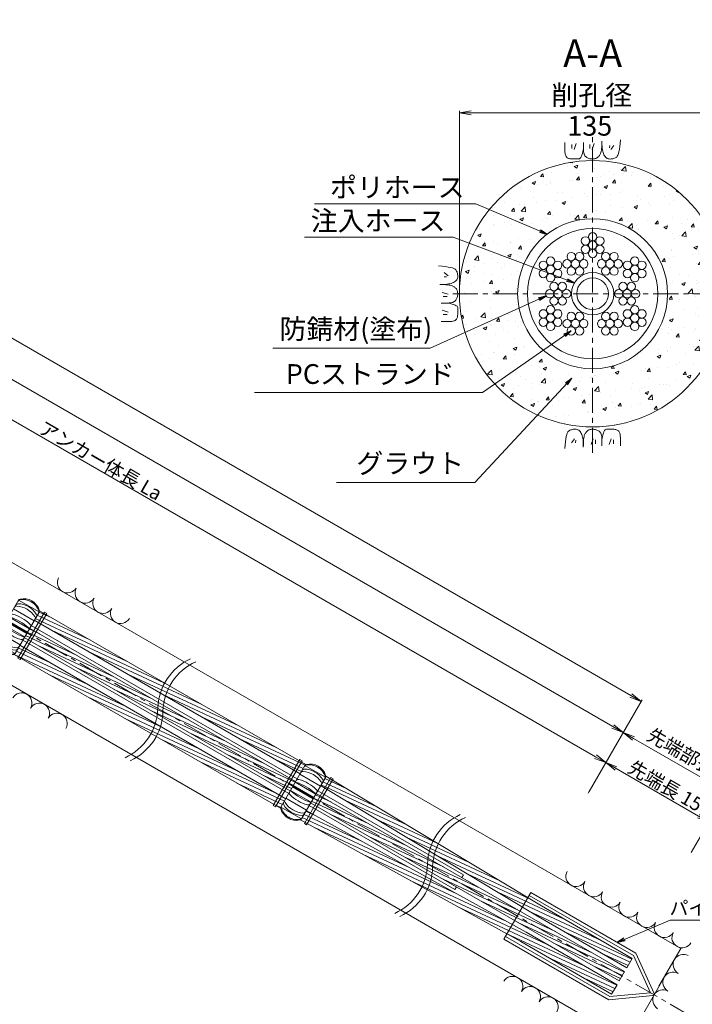
# Model space of a CAD drawing. Units: millimetres. Extents: x 0 to 865, y 0 to 594.
# Drawn here: x 514 to 684, y 129 to 378 of the extents above; entities that cross this region are included whole.
import ezdxf
from ezdxf.enums import TextEntityAlignment as Align

# ---------------------------------------------------------------- set-up
doc = ezdxf.new("R2010")
doc.units = ezdxf.units.MM
doc.linetypes.add('CENTER', pattern=[101.6, 63.5, -12.7, 12.7, -12.7])
doc.layers.get('Defpoints').update_dxf_attribs({"lineweight": 13})
for name, color, linetype, lineweight in [('D-BMK', 2, 'CENTER', 13), ('D-BYP', 5, 'Continuous', 13), ('D-STR', 1, 'Continuous', 18), ('D-STR-DIM', 7, 'Continuous', 13), ('D-STR-HTXT', 7, 'Continuous', 13), ('D-STR-MTXT', 7, 'Continuous', 13), ('D-STR-STR1', 1, 'Continuous', 18), ('D-STR-STR5', 6, 'Continuous', 13), ('D-STR-STR6', 4, 'Continuous', 18)]:
    doc.layers.add(name, color=color, linetype=linetype, lineweight=lineweight)
doc.styles.add('MSG', font='txt')
doc.styles.add('YOKO_GOTHIC', font='txt')
doc.dimstyles.new('DIM5', dxfattribs={"dimscale": 0, "dimtxt": 3.5, "dimasz": 1, "dimexe": 0.5, "dimexo": 0.5, "dimgap": 0.5, "dimtad": 1, "dimdec": 0, "dimlfac": 5, "dimzin": 0, "dimdsep": 46, "dimtxsty": 'MSG', "dimblk": 'z5-11+h1-2 _OPEN', "dimcen": 0.09, "dimclrd": 256, "dimclre": 256, "dimadec": 0, "dimazin": 0, "dimtfac": 1, "dimtdec": 0, "dimtmove": 2, "dimatfit": 3, "dimldrblk": 'z5-11+h1-2 _OPEN', "dimfxl": 1, "dimtolj": 1, "dimtzin": 0, "dimlwd": -1, "dimlwe": -1, "dimarcsym": 0})

# ---------------------------------------------------------------- blocks, each defined once
blk = doc.blocks.new('z5-11+h1-2 _OPEN')
at = {"color": 0, "linetype": 'ByBlock', "lineweight": -2}
for p, q in [((-1, 0.166667), (0, 0)), ((-1, -0.166667), (0, 0)), ((0, 0), (-1, 0))]:
    blk.add_line(p, q, dxfattribs=at)
blk = doc.blocks.new('*D30')
at = {"layer": 'D-STR-DIM', "transparency": 16777216}
for p, q in [((399.67, 331.59), (404.15, 339.34)), ((406.5, 337.41), (659.58, 191.3)), ((657.95, 182.48), (662.42, 190.23))]:
    blk.add_line(p, q, dxfattribs=at)
at = {"layer": 'Defpoints', "color": 0, "transparency": 16777216}
for p in [(399.42, 331.16), (662.17, 189.8), (657.7, 182.04)]:
    blk.add_point(p, dxfattribs=at)
at = {"layer": 'D-STR-DIM', "transparency": 16777216, "xscale": 3, "yscale": 3, "zscale": 3}
for p, rotation in [((403.9, 338.91), 149.9999999999999), ((662.17, 189.8), 329.9999999999999)]:
    blk.add_blockref('z5-11+h1-2 _OPEN', p, dxfattribs=dict(at, rotation=rotation))
at = {"layer": 'D-STR-DIM', "color": 0, "transparency": 16777216, "insert": (534.17, 266.31), "char_height": 3.5, "attachment_point": 5, "rotation": 330, "style": 'MSG'}
blk.add_mtext('\\A1;\u3000', dxfattribs=at)
blk = doc.blocks.new('*D25')
at = {"layer": 'D-STR-DIM', "transparency": 16777216}
for p, q in [((131.33, 486.52), (140.22, 501.92)), ((142.57, 499.99), (663.99, 198.94)), ((657.95, 182.48), (666.84, 197.88))]:
    blk.add_line(p, q, dxfattribs=at)
at = {"layer": 'Defpoints', "color": 0, "transparency": 16777216}
for p in [(131.08, 486.09), (666.59, 197.44), (657.7, 182.04)]:
    blk.add_point(p, dxfattribs=at)
at = {"layer": 'D-STR-DIM', "transparency": 16777216, "xscale": 3, "yscale": 3, "zscale": 3}
for p, rotation in [((139.97, 501.49), 149.9999296681117), ((666.59, 197.44), 329.9999296681117)]:
    blk.add_blockref('z5-11+h1-2 _OPEN', p, dxfattribs=dict(at, rotation=rotation))
at = {"layer": 'D-STR-DIM', "color": 0, "transparency": 16777216, "insert": (404.41, 351.42), "char_height": 3.5, "attachment_point": 5, "rotation": 329.9999, "style": 'MSG'}
blk.add_mtext('\\A1;\u3000', dxfattribs=at)
blk = doc.blocks.new('*D21')
at = {"layer": 'D-STR-DIM', "transparency": 16777216}
for p, q in [((102.63, 503.09), (116.06, 526.36)), ((118.41, 524.42), (668.53, 206.81)), ((657.95, 182.48), (671.38, 205.74))]:
    blk.add_line(p, q, dxfattribs=at)
at = {"layer": 'Defpoints', "color": 0, "transparency": 16777216}
for p in [(102.38, 502.66), (671.13, 205.31), (657.7, 182.04)]:
    blk.add_point(p, dxfattribs=at)
at = {"layer": 'D-STR-DIM', "transparency": 16777216, "xscale": 3, "yscale": 3, "zscale": 3}
for p, rotation in [((115.81, 525.92), 149.9999999999999), ((671.13, 205.31), 329.9999999999999)]:
    blk.add_blockref('z5-11+h1-2 _OPEN', p, dxfattribs=dict(at, rotation=rotation))
at = {"layer": 'D-STR-DIM', "color": 0, "transparency": 16777216, "insert": (394.6, 367.57), "char_height": 3.5, "attachment_point": 5, "rotation": 330, "style": 'MSG'}
blk.add_mtext('\\A1;\u3000', dxfattribs=at)
blk = doc.blocks.new('z5-11+h1-2 ih12')
at = {"layer": 'D-STR-STR1'}
for radius in [5.38, 4.03]:
    blk.add_circle((795.33, 237.85), radius, dxfattribs=at)
blk = doc.blocks.new('*D36')
at = {"layer": 'D-STR-DIM', "transparency": 16777216}
for p, q in [((625.1, 309.09), (625.1, 354.92)), ((628.1, 354.42), (689.6, 354.42)), ((692.6, 309.09), (692.6, 354.92))]:
    blk.add_line(p, q, dxfattribs=at)
at = {"layer": 'Defpoints', "color": 0, "transparency": 16777216}
for p in [(692.6, 354.42), (625.1, 308.59), (692.6, 308.59)]:
    blk.add_point(p, dxfattribs=at)
at = {"layer": 'D-STR-DIM', "transparency": 16777216, "xscale": 3, "yscale": 3, "zscale": 3, "rotation": 180}
blk.add_blockref('z5-11+h1-2 _OPEN', (625.1, 354.42), dxfattribs=at)
at = {"layer": 'D-STR-DIM', "transparency": 16777216, "xscale": 3, "yscale": 3, "zscale": 3}
blk.add_blockref('z5-11+h1-2 _OPEN', (692.6, 354.42), dxfattribs=at)
blk = doc.blocks.new('z5-11+h1-2 ph')
at = {"layer": 'D-STR-STR6'}
for radius in [19, 16.5]:
    blk.add_circle((917.19, 306.6), radius, dxfattribs=at)
blk = doc.blocks.new('z5-11+h1-2 wire')
at = {"layer": 'D-STR-STR1'}
for centre in [(766.51, 321.27), (768.34, 322.33), (770.17, 321.27), (766.51, 319.15), (768.34, 320.21), (770.17, 319.15), (768.34, 318.09)]:
    blk.add_circle(centre, 1.06, dxfattribs=at)
blk = doc.blocks.new('z5-11+h1-2 sec0-ih')
at = {"layer": 'D-STR-STR1'}
for p, q in [((516.63, 224.56), (583.98, 185.67)), ((514.48, 220.83), (581.83, 181.94)), ((589.18, 182.67), (626.11, 161.35)), ((587.03, 178.94), (623.96, 157.62)), ((626.11, 161.35), (625.72, 160.67)), ((624.35, 158.3), (623.96, 157.62))]:
    blk.add_line(p, q, dxfattribs=at)
blk = doc.blocks.new('z5-11+h1-2 plc')
at = {"layer": 'D-STR'}
for p, q in [((643.17, 156.87), (636.37, 145.09)), ((642.77, 156.17), (669.17, 140.93)), ((643.17, 156.87), (669.77, 141.51)), ((636.37, 145.09), (662.97, 129.73)), ((636.77, 145.78), (663.17, 130.54)), ((673.48, 131.51), (669.17, 140.93)), ((674.42, 131.35), (669.77, 141.51)), ((674.1, 130.78), (662.97, 129.73)), ((673.48, 131.51), (663.17, 130.54))]:
    blk.add_line(p, q, dxfattribs=at)
blk.add_arc((674.06, 131.18), 0.4, 275.242, 24.758, dxfattribs=at)
blk = doc.blocks.new('z5-11+h1-2 sp')
at = {"layer": 'D-BMK', "linetype": 'CENTER'}
blk.add_line((429.32, 272.48), (435.55, 268.88), dxfattribs=at)
at = {"layer": 'D-STR'}
for p, q in [((426.8, 266.92), (432.87, 277.44)), ((432.89, 277.46), (438.08, 274.46)), ((431.59, 275.22), (436.79, 272.22)), ((432, 263.92), (438.07, 274.44)), ((434.93, 269.01), (429.74, 272.01)), ((435.13, 269.35), (429.94, 272.35)), ((430.44, 273.22), (435.63, 270.22)), ((429.24, 271.14), (434.43, 268.14)), ((428.08, 269.14), (433.28, 266.14)), ((426.79, 266.9), (431.98, 263.9))]:
    blk.add_line(p, q, dxfattribs=at)
for centre, radius, start, end in [((433.27, 276.92), 0.6, 101.4864, 150), ((433.39, 277.14), 0.6, 102.3194, 150), ((433.99, 273.37), 4.22, 18.5136, 101.4864), ((434.15, 273.66), 4.16, 17.6806, 102.3194), ((432.37, 275.37), 0.6, 85.5783, 150), ((432.71, 275.95), 0.6, 88.679, 150), ((431.94, 269.82), 6.16, 34.4217, 85.5783), ((432.59, 270.95), 5.6, 31.321, 88.679), ((437.42, 274.52), 0.6, 330, 18.5136), ((437.55, 274.74), 0.6, 330, 17.6806), ((430.56, 272.74), 0.465, 68.1537, 107.7398), ((431.19, 273.33), 0.6, 73.998, 150), ((426.32, 260.08), 13.81, 48.6349, 71.3651), ((428.46, 263.79), 10.52, 46.002, 73.998), ((436.53, 272.97), 0.6, 330, 34.4217), ((436.87, 273.55), 0.6, 330, 31.321), ((429.52, 270.44), 0.6, 150, 226.002), ((436.41, 277.57), 10.52, 226.002, 253.998), ((429.71, 271.28), 0.465, 192.2602, 231.8463), ((438.56, 281.28), 13.81, 228.6349, 251.3651), ((435.16, 270.08), 0.465, 12.2602, 51.8463), ((435.35, 270.93), 0.6, 330, 46.002), ((427.32, 266.62), 0.6, 150, 197.6806), ((430.88, 267.99), 4.22, 194.7323, 285.2677), ((428.01, 267.81), 0.6, 150, 211.321), ((432.28, 270.41), 5.6, 211.321, 268.679), ((428.34, 268.4), 0.6, 150, 214.4217), ((432.93, 271.54), 6.16, 214.4217, 265.5783), ((433.68, 268.04), 0.6, 253.998, 330), ((434.31, 268.62), 0.465, 248.1537, 287.7398), ((430.72, 267.71), 4.16, 197.6806, 282.3194), ((432.16, 265.41), 0.6, 268.679, 330), ((432.5, 266), 0.6, 265.5783, 330), ((431.48, 264.22), 0.6, 282.3194, 330)]:
    blk.add_arc(centre, radius, start, end, dxfattribs=at)
blk = doc.blocks.new('*D47')
at = {"layer": 'D-STR-DIM', "transparency": 16777216}
for p, q in [((657.95, 182.48), (666.84, 197.88)), ((669.19, 195.94), (698.63, 178.94)), ((692.59, 162.48), (701.48, 177.88))]:
    blk.add_line(p, q, dxfattribs=at)
at = {"layer": 'Defpoints', "color": 0, "transparency": 16777216}
for p in [(657.7, 182.04), (701.23, 177.44), (692.34, 162.04)]:
    blk.add_point(p, dxfattribs=at)
at = {"layer": 'D-STR-DIM', "transparency": 16777216, "xscale": 3, "yscale": 3, "zscale": 3}
for p, rotation in [((666.59, 197.44), 149.9999999999999), ((701.23, 177.44), 329.9999999999999)]:
    blk.add_blockref('z5-11+h1-2 _OPEN', p, dxfattribs=dict(at, rotation=rotation))
at = {"layer": 'D-STR-DIM', "color": 0, "transparency": 16777216, "insert": (685.04, 189.4), "char_height": 3.5, "attachment_point": 5, "rotation": 330, "style": 'MSG'}
blk.add_mtext('\\A1;\u3000', dxfattribs=at)
blk = doc.blocks.new('*D48')
at = {"layer": 'D-STR-DIM', "transparency": 16777216}
for p, q in [((657.73, 182.1), (662.42, 190.23)), ((664.77, 188.3), (685.68, 176.22)), ((683.84, 167.02), (688.53, 175.16))]:
    blk.add_line(p, q, dxfattribs=at)
at = {"layer": 'Defpoints', "color": 0, "transparency": 16777216}
for p in [(657.48, 181.66), (688.28, 174.72), (683.59, 166.59)]:
    blk.add_point(p, dxfattribs=at)
at = {"layer": 'D-STR-DIM', "transparency": 16777216, "xscale": 3, "yscale": 3, "zscale": 3}
for p, rotation in [((662.17, 189.8), 150.0000000000037), ((688.28, 174.72), 330.0000000000038)]:
    blk.add_blockref('z5-11+h1-2 _OPEN', p, dxfattribs=dict(at, rotation=rotation))
at = {"layer": 'D-STR-DIM', "color": 0, "transparency": 16777216, "insert": (676.36, 184.22), "char_height": 3.5, "attachment_point": 5, "rotation": 330, "style": 'MSG'}
blk.add_mtext('\\A1;\u3000', dxfattribs=at)

msp = doc.modelspace()

# ---------------------------------------------------------------- hatches: boundary and pattern name
at = {"layer": 'D-BYP'}
h = msp.add_hatch(dxfattribs=at)
h.set_pattern_fill('AR-CONC', color=256, scale=0.05)
h.paths.add_polyline_path([(692.597, 308.588, 1), (625.097, 308.588, 1)])
h.paths.add_polyline_path([(639.847, 308.588, -1), (677.847, 308.588, -1)], flags=16)
h.paths.add_polyline_path([(642.347, 308.588, -1), (675.347, 308.588, -1)], flags=0)
h.paths.add_polyline_path([(670.417, 309.696, -0.3152988), (671.113, 308.702, -0.9301491), (669.012, 308.518, -0.0436609), (669.028, 308.334, -1), (666.913, 308.334, -0.2219876), (667.289, 309.146, -0.6370703), (665.552, 309.957, -0.5216528), (666.972, 310.953, -0.3152988), (666.276, 311.946, -0.9301491), (668.377, 312.13, -0.0436609), (668.361, 312.314, -1), (670.476, 312.314, -0.2219876), (670.1, 311.502, -0.6370703), (671.837, 310.692, -0.5216528)], flags=0)
h.paths.add_polyline_path([(670.398, 304.647, -0.414914), (669.341, 303.586, -0.4142136), (670.398, 302.529, -0.7709029), (668.423, 301.999, -0.1316525), (668.564, 301.47, -1), (666.449, 301.47, -0.1318166), (666.589, 302, -0.767327), (664.615, 302.529, -0.414914), (665.673, 303.589, -0.4142136), (664.615, 304.647, -0.7709029), (666.591, 305.177, -0.1316525), (666.449, 305.705, -1), (668.564, 305.705, -0.1318166), (668.425, 305.175, -0.767327)], flags=0)
h.paths.add_polyline_path([(667.637, 310.324, -1), (669.752, 310.324, -1)], flags=0)
h.paths.add_polyline_path([(668.564, 303.588, -1), (666.449, 303.588, -1)], flags=0)
h.paths.add_polyline_path([(666.678, 315.068, -0.2216947), (667.056, 314.258, -1), (664.941, 314.258, -0.0437173), (664.955, 314.442, -0.9163312), (662.856, 314.626, -0.3157591), (663.551, 315.622, -0.5205671), (662.132, 316.616, -0.6388767), (663.87, 317.428, -0.2216947), (663.493, 318.238, -1), (665.608, 318.238, -0.0437173), (665.594, 318.054, -0.9163312), (667.693, 317.87, -0.3157591), (666.998, 316.874, -0.5205671), (668.417, 315.88, -0.6388767)], flags=0)
h.paths.add_polyline_path([(665.41, 298.823, -0.6388767), (663.671, 298.011, -0.2216947), (664.048, 297.201, -1), (661.933, 297.201, -0.0437173), (661.947, 297.385, -0.9163312), (659.848, 297.569, -0.3157591), (660.543, 298.565, -0.5205671), (659.124, 299.559, -0.6388767), (660.863, 300.371, -0.2216947), (660.485, 301.181, -1), (662.6, 301.181, -0.0437173), (662.586, 300.997, -0.9163312), (664.685, 300.813, -0.3157591), (663.99, 299.817, -0.5205671)], flags=0)
h.paths.add_polyline_path([(653.472, 308.588, -1), (664.222, 308.588, -1)], flags=0)
h.paths.add_polyline_path([(664.217, 316.248, -1), (666.332, 316.248, -1)], flags=0)
h.paths.add_polyline_path([(654.822, 308.588, -1), (662.872, 308.588, -1)], flags=0)
h.paths.add_polyline_path([(663.324, 299.191, -1), (661.209, 299.191, -1)], flags=0)
h.paths.add_polyline_path([(659.762, 316.999, -0.1316525), (659.904, 316.47, -1), (657.789, 316.47, -0.1318166), (657.929, 317, -0.767327), (655.955, 317.529, -0.414914), (657.013, 318.589, -0.4142136), (655.955, 319.647, -0.7709029), (657.931, 320.177, -0.1316525), (657.789, 320.705, -1), (659.904, 320.705, -0.1318166), (659.765, 320.175, -0.767327), (661.738, 319.647, -0.414914), (660.68, 318.586, -0.4142136), (661.738, 317.529, -0.7709029)], flags=0)
h.paths.add_polyline_path([(658.569, 299.559, -0.5216528), (657.149, 298.562, -0.3152988), (657.845, 297.569, -0.9301491), (655.744, 297.385, -0.0436609), (655.76, 297.201, -1), (653.645, 297.201, -0.2219876), (654.021, 298.013, -0.6370703), (652.284, 298.823, -0.5216528), (653.704, 299.819, -0.3152988), (653.008, 300.813, -0.9301491), (655.109, 300.997, -0.0436609), (655.093, 301.181, -1), (657.208, 301.181, -0.2219876), (656.832, 300.369, -0.6370703)], flags=0)
h.paths.add_polyline_path([(657.789, 318.588, -1), (659.904, 318.588, -1)], flags=0)
h.paths.add_polyline_path([(656.484, 299.191, -1), (654.369, 299.191, -1)], flags=0)
h.paths.add_polyline_path([(654.141, 315.62, -0.3152988), (654.837, 314.626, -0.9301491), (652.736, 314.442, -0.0436609), (652.752, 314.258, -1), (650.637, 314.258, -0.2219876), (651.013, 315.07, -0.6370703), (649.276, 315.88, -0.5216528), (650.696, 316.877, -0.3152988), (650, 317.87, -0.9301491), (652.101, 318.054, -0.0436609), (652.085, 318.238, -1), (654.2, 318.238, -0.2219876), (653.824, 317.426, -0.6370703), (655.562, 316.616, -0.5216528)], flags=0)
h.paths.add_polyline_path([(653.078, 304.647, -0.414914), (652.02, 303.586, -0.4142136), (653.078, 302.529, -0.7709029), (651.102, 301.999, -0.1316525), (651.244, 301.47, -1), (649.129, 301.47, -0.1318166), (649.268, 302, -0.767327), (647.295, 302.529, -0.414914), (648.352, 303.589, -0.4142136), (647.295, 304.647, -0.7709029), (649.27, 305.177, -0.1316525), (649.129, 305.705, -1), (651.244, 305.705, -0.1318166), (651.104, 305.175, -0.767327)], flags=0)
h.paths.add_polyline_path([(650.402, 309.145, -0.2216947), (650.78, 308.334, -1), (648.665, 308.334, -0.0437173), (648.679, 308.518, -0.9163312), (646.58, 308.702, -0.3157591), (647.275, 309.698, -0.5205671), (645.856, 310.692, -0.6388767), (647.595, 311.504, -0.2216947), (647.217, 312.314, -1), (649.332, 312.314, -0.0437173), (649.318, 312.13, -0.9163312), (651.417, 311.946, -0.3157591), (650.722, 310.95, -0.5205671), (652.141, 309.957, -0.6388767)], flags=0)
h.paths.add_polyline_path([(651.361, 316.248, -1), (653.476, 316.248, -1)], flags=0)
h.paths.add_polyline_path([(651.244, 303.588, -1), (649.129, 303.588, -1)], flags=0)
h.paths.add_polyline_path([(647.941, 310.324, -1), (650.056, 310.324, -1)], flags=0)
at = {"layer": 'D-STR-STR5'}
h = msp.add_hatch(dxfattribs=at)
h.set_pattern_fill('ANSI31', color=256, scale=0.3, angle=110)
h.paths.add_polyline_path([(518.668, 228.277, -0.1305452), (518.602, 227.976), (518.603, 227.975), (517.379, 225.857), (531.238, 217.855), (532.608, 220.228)])
h.paths.add_polyline_path([(533.162, 219.908), (532.608, 220.228), (531.238, 217.855), (531.792, 217.535)])
h.paths.add_polyline_path([(533.162, 219.908), (531.792, 217.535), (569.517, 195.755), (570.887, 198.128)])
h.paths.add_polyline_path([(571.441, 197.808), (570.887, 198.128), (569.517, 195.755), (570.071, 195.435)])
h.paths.add_polyline_path([(571.441, 197.808), (570.071, 195.435), (584.735, 186.969), (585.958, 189.088), (585.958, 189.088, -0.1305452), (586.186, 189.295)])
h = msp.add_hatch(dxfattribs=at)
h.set_pattern_fill('ANSI31', color=256, scale=0.3, angle=110)
h.set_pattern_definition([(155, (134.388, -77.5889), (-0.4025439, -0.8632582), [])])
h.paths.add_polyline_path([(516.206, 223.898), (514.836, 221.525), (548.573, 202.047), (549.943, 204.42)])
h.paths.add_polyline_path([(550.497, 204.1), (549.943, 204.42), (548.573, 202.047), (549.127, 201.727)])
h.paths.add_polyline_path([(550.497, 204.1), (549.127, 201.727), (582.191, 182.638), (583.561, 185.011)])
h = msp.add_hatch(dxfattribs=at)
h.set_pattern_fill('ANSI31', color=256, scale=0.3, angle=110)
h.paths.add_polyline_path([(566.418, 189.108), (565.048, 186.735), (579.793, 178.223, -0.1305452), (579.859, 178.523), (579.858, 178.524), (581.082, 180.642)])
h.paths.add_polyline_path([(566.418, 189.108), (565.864, 189.428), (564.494, 187.055), (565.048, 186.735)])
h.paths.add_polyline_path([(528.139, 211.208), (526.769, 208.835), (564.494, 187.055), (565.864, 189.428)])
h.paths.add_polyline_path([(513.727, 219.53), (512.503, 217.411), (512.503, 217.411, -0.1305452), (512.275, 217.204), (526.215, 209.155), (527.585, 211.528)])
h.paths.add_polyline_path([(528.139, 211.208), (527.585, 211.528), (526.215, 209.155), (526.769, 208.835)])
h = msp.add_hatch(dxfattribs=at)
h.set_pattern_fill('ANSI31', color=256, scale=0.3, angle=110)
h.paths.add_polyline_path([(592.363, 185.703), (591.219, 186.392, -0.1436718), (591.14, 186.063), (589.93, 183.969), (590.993, 183.329)])
h.paths.add_polyline_path([(592.912, 185.373), (592.363, 185.703), (590.993, 183.329), (591.541, 182.999)])
h.paths.add_polyline_path([(592.912, 185.373), (591.541, 182.999), (641.047, 153.195), (642.417, 155.568)])
h.paths.add_polyline_path([(645.854, 153.498), (642.417, 155.568), (641.047, 153.195), (644.483, 151.126), (667.515, 137.828), (668.885, 140.201)])
h = msp.add_hatch(dxfattribs=at)
h.set_pattern_fill('ANSI31', color=256, scale=0.3, angle=110)
h.paths.add_polyline_path([(643.925, 150.16), (640.452, 152.165), (639.082, 149.792), (642.554, 147.787), (665.587, 134.489), (666.957, 136.862)])
h.paths.add_polyline_path([(590.417, 181.052), (589.047, 178.679), (639.082, 149.792), (640.452, 152.165)])
h.paths.add_polyline_path([(589.863, 181.372), (588.789, 181.992), (587.419, 179.619), (588.493, 178.999)])
h.paths.add_polyline_path([(590.417, 181.052), (589.863, 181.372), (588.493, 178.999), (589.047, 178.679)])
h = msp.add_hatch(dxfattribs=at)
h.set_pattern_fill('ANSI31', color=256, scale=0.3, angle=110)
h.paths.add_polyline_path([(587.363, 177.043), (586.278, 177.643), (585.055, 175.524), (585.054, 175.524, -0.1316869), (584.824, 175.315), (585.993, 174.669)])
h.paths.add_polyline_path([(587.924, 176.733), (587.363, 177.043), (585.993, 174.669), (586.553, 174.359)])
h.paths.add_polyline_path([(587.924, 176.733), (586.553, 174.359), (637.117, 146.389), (638.487, 148.762)])
h.paths.add_polyline_path([(641.996, 146.821), (638.487, 148.762), (637.117, 146.389), (640.625, 144.449), (663.659, 131.15), (665.029, 133.523)])

# ---------------------------------------------------------------- linework, layer by layer
at = {"layer": 'D-BMK', "ltscale": 0.1}
for p, q in [((692.799, 120.36), (75.333, 476.855)), ((623.413, 308.588), (694.28, 308.588))]:
    msp.add_line(p, q, dxfattribs=at)
at = {"layer": 'D-BMK', "linetype": 'CENTER', "ltscale": 0.1}
msp.add_line((658.847, 268.248), (658.847, 348.928), dxfattribs=at)
at = {"layer": 'D-BMK'}
for centre, start, end in [((562.784, 203.226), 114.22887, 178.61101), ((564.083, 202.476), 114.22887, 178.61101), ((534.58, 203.91), 294.22887, 358.61101), ((535.88, 203.16), 294.22887, 358.61101), ((631.11, 163.776), 114.22887, 178.61101), ((632.409, 163.026), 114.22887, 178.61101), ((602.906, 164.46), 294.22887, 358.61101), ((604.205, 163.71), 294.22887, 358.61101)]:
    msp.add_arc(centre, 14.106, start, end, dxfattribs=at)
at = {"layer": 'D-BYP'}
for p, q in [((681.158, 142.67), (221.455, 408.079)), ((667.658, 119.287), (221.455, 376.902)), ((651.797, 346.914), (651.797, 345.979)), ((656.493, 346.914), (656.492, 345.247)), ((661.184, 346.691), (661.189, 347.263)), ((661.189, 347.263), (661.189, 347.263)), ((661.189, 346.915), (661.189, 346.896)), ((661.189, 346.896), (661.189, 346.876)), ((661.189, 346.876), (661.189, 346.778)), ((661.189, 346.778), (661.189, 346.733)), ((661.189, 346.733), (661.196, 346.28)), ((661.189, 346.733), (661.189, 346.733)), ((665.807, 346.689), (665.885, 347.605)), ((665.885, 347.605), (665.885, 347.605)), ((651.797, 345.979), (651.796, 345.245)), ((651.796, 345.245), (651.802, 344.772)), ((651.796, 345.092), (651.796, 345.092)), ((651.802, 344.772), (651.821, 344.478)), ((651.821, 344.478), (651.852, 344.21)), ((653.578, 346.414), (653.578, 345.412)), ((654.642, 346.633), (654.142, 345.162)), ((656.243, 344.148), (656.371, 344.658)), ((656.371, 344.658), (656.492, 345.247)), ((656.492, 345.247), (656.492, 345.247)), ((656.492, 345.247), (656.503, 344.889)), ((656.492, 345.247), (656.492, 345.247)), ((656.503, 344.889), (656.535, 344.561)), ((656.535, 344.561), (656.59, 344.264)), ((656.59, 344.264), (656.667, 343.998)), ((658.133, 346.414), (658.133, 345.412)), ((659.197, 346.633), (658.696, 345.162)), ((660.858, 344.143), (660.935, 344.351)), ((660.935, 344.351), (661.002, 344.612)), ((661.002, 344.612), (661.059, 344.924)), ((661.059, 344.924), (661.105, 345.288)), ((661.105, 345.288), (661.142, 345.704)), ((661.142, 345.704), (661.168, 346.171)), ((661.168, 346.171), (661.184, 346.691)), ((661.196, 346.28), (661.22, 345.852)), ((661.22, 345.852), (661.26, 345.448)), ((661.26, 345.448), (661.317, 345.069)), ((661.317, 345.069), (661.389, 344.714)), ((661.389, 344.714), (661.477, 344.384)), ((661.477, 344.384), (661.582, 344.078)), ((663.164, 346.163), (663.101, 345.537)), ((664.197, 346.163), (663.414, 345.13)), ((665.381, 344.078), (665.505, 344.573)), ((665.505, 344.573), (665.617, 345.173)), ((665.617, 345.173), (665.718, 345.878)), ((665.718, 345.878), (665.807, 346.689)), ((651.852, 344.21), (651.895, 343.967)), ((651.895, 343.967), (651.951, 343.75)), ((651.951, 343.75), (652.019, 343.558)), ((652.019, 343.558), (652.1, 343.392)), ((652.1, 343.392), (652.194, 343.252)), ((652.194, 343.252), (652.194, 343.252)), ((652.194, 343.252), (652.303, 343.133)), ((652.303, 343.133), (652.433, 343.029)), ((652.433, 343.029), (652.582, 342.941)), ((652.582, 342.941), (652.751, 342.869)), ((652.751, 342.869), (652.94, 342.813)), ((652.94, 342.813), (653.149, 342.773)), ((653.149, 342.773), (653.377, 342.749)), ((653.377, 342.749), (653.626, 342.74)), ((653.626, 342.74), (653.878, 342.74)), ((653.626, 342.74), (653.626, 342.74)), ((653.878, 342.74), (654.12, 342.739)), ((654.12, 342.739), (654.351, 342.739)), ((654.351, 342.739), (654.571, 342.738)), ((654.571, 342.738), (654.779, 342.738)), ((654.779, 342.738), (654.977, 342.737)), ((654.977, 342.737), (655.164, 342.737)), ((655.164, 342.737), (655.339, 342.736)), ((655.339, 342.736), (655.506, 342.775)), ((655.339, 342.736), (655.339, 342.736)), ((655.506, 342.775), (655.667, 342.893)), ((655.667, 342.893), (655.821, 343.089)), ((655.821, 343.089), (655.968, 343.363)), ((655.968, 343.363), (656.109, 343.716)), ((656.109, 343.716), (656.243, 344.148)), ((656.667, 343.998), (656.766, 343.762)), ((656.766, 343.762), (656.887, 343.558)), ((656.887, 343.558), (657.03, 343.384)), ((657.03, 343.384), (657.195, 343.241)), ((657.195, 343.241), (657.195, 343.241)), ((657.195, 343.241), (657.373, 343.122)), ((657.373, 343.122), (657.555, 343.018)), ((657.555, 343.018), (657.742, 342.93)), ((657.742, 342.93), (657.934, 342.858)), ((657.934, 342.858), (658.13, 342.802)), ((658.13, 342.802), (658.33, 342.762)), ((658.33, 342.762), (658.535, 342.737)), ((658.535, 342.737), (658.744, 342.729)), ((658.744, 342.729), (658.949, 342.734)), ((658.744, 342.729), (658.744, 342.729)), ((658.949, 342.734), (659.143, 342.75)), ((659.143, 342.75), (659.325, 342.776)), ((659.325, 342.776), (659.495, 342.813)), ((659.495, 342.813), (659.654, 342.862)), ((659.654, 342.862), (659.801, 342.92)), ((659.801, 342.92), (659.936, 342.99)), ((659.936, 342.99), (660.059, 343.07)), ((660.059, 343.07), (660.174, 343.162)), ((660.059, 343.07), (660.059, 343.07)), ((660.174, 343.162), (660.285, 343.266)), ((660.285, 343.266), (660.392, 343.382)), ((660.392, 343.382), (660.494, 343.51)), ((660.494, 343.51), (660.591, 343.65)), ((660.591, 343.65), (660.685, 343.803)), ((660.685, 343.803), (660.773, 343.967)), ((660.773, 343.967), (660.858, 344.143)), ((660.858, 344.143), (660.858, 344.143)), ((661.582, 344.078), (661.703, 343.797)), ((661.703, 343.797), (661.84, 343.545)), ((661.703, 343.797), (661.703, 343.797)), ((661.84, 343.545), (661.993, 343.326)), ((661.993, 343.326), (662.162, 343.141)), ((662.162, 343.141), (662.348, 342.99)), ((662.348, 342.99), (662.55, 342.872)), ((662.55, 342.872), (662.767, 342.787)), ((662.767, 342.787), (663.001, 342.737)), ((663.001, 342.737), (663.252, 342.719)), ((663.252, 342.719), (663.504, 342.727)), ((663.252, 342.719), (663.252, 342.719)), ((663.504, 342.727), (663.745, 342.75)), ((663.745, 342.75), (663.973, 342.789)), ((663.973, 342.789), (664.19, 342.844)), ((664.19, 342.844), (664.396, 342.915)), ((664.396, 342.915), (664.589, 343.002)), ((664.589, 343.002), (664.771, 343.105)), ((664.771, 343.105), (664.941, 343.224)), ((664.941, 343.224), (665.099, 343.404)), ((664.941, 343.224), (664.941, 343.224)), ((665.099, 343.404), (665.246, 343.688)), ((665.246, 343.688), (665.381, 344.078)), ((620.706, 315.549), (619.791, 315.626)), ((619.791, 315.626), (619.791, 315.626)), ((621.517, 315.459), (620.706, 315.549)), ((622.222, 315.359), (621.517, 315.459)), ((622.823, 315.246), (622.222, 315.359)), ((623.317, 315.122), (622.823, 315.246)), ((623.707, 314.987), (623.317, 315.122)), ((623.992, 314.84), (623.707, 314.987)), ((624.171, 314.682), (623.992, 314.84)), ((624.29, 314.512), (624.171, 314.682)), ((624.171, 314.682), (624.171, 314.682)), ((624.393, 314.33), (624.29, 314.512)), ((624.48, 314.137), (624.393, 314.33)), ((621.232, 313.938), (622.265, 313.156)), ((621.232, 312.905), (621.858, 312.843)), ((624.069, 311.734), (624.254, 311.904)), ((624.254, 311.904), (624.406, 312.089)), ((624.406, 312.089), (624.524, 312.291)), ((624.551, 313.932), (624.48, 314.137)), ((624.524, 312.291), (624.608, 312.509)), ((624.606, 313.715), (624.551, 313.932)), ((624.646, 313.486), (624.606, 313.715)), ((624.608, 312.509), (624.659, 312.743)), ((624.669, 313.245), (624.646, 313.486)), ((624.659, 312.743), (624.676, 312.993)), ((624.676, 312.993), (624.669, 313.245)), ((624.676, 312.993), (624.676, 312.993)), ((620.704, 310.925), (620.133, 310.93)), ((620.133, 310.93), (620.133, 310.93)), ((620.48, 310.93), (620.5, 310.93)), ((620.5, 310.93), (620.519, 310.93)), ((620.519, 310.93), (620.617, 310.93)), ((620.617, 310.93), (620.663, 310.93)), ((620.663, 310.93), (621.116, 310.938)), ((620.663, 310.93), (620.663, 310.93)), ((621.224, 310.909), (620.704, 310.925)), ((621.116, 310.938), (621.544, 310.961)), ((621.692, 310.883), (621.224, 310.909)), ((621.544, 310.961), (621.948, 311.002)), ((622.108, 310.847), (621.692, 310.883)), ((621.948, 311.002), (622.327, 311.058)), ((622.472, 310.8), (622.108, 310.847)), ((622.327, 311.058), (622.682, 311.13)), ((622.784, 310.743), (622.472, 310.8)), ((622.682, 311.13), (623.012, 311.219)), ((623.044, 310.676), (622.784, 310.743)), ((623.012, 311.219), (623.317, 311.323)), ((623.252, 310.599), (623.044, 310.676)), ((623.429, 310.515), (623.252, 310.599)), ((623.252, 310.599), (623.252, 310.599)), ((623.317, 311.323), (623.599, 311.444)), ((623.593, 310.426), (623.429, 310.515)), ((623.745, 310.332), (623.593, 310.426)), ((623.599, 311.444), (623.851, 311.581)), ((623.599, 311.444), (623.599, 311.444)), ((623.885, 310.235), (623.745, 310.332)), ((623.851, 311.581), (624.069, 311.734)), ((624.013, 310.133), (623.885, 310.235)), ((624.129, 310.026), (624.013, 310.133)), ((624.233, 309.915), (624.129, 310.026)), ((624.325, 309.8), (624.233, 309.915)), ((624.405, 309.677), (624.325, 309.8)), ((624.325, 309.8), (624.325, 309.8)), ((624.475, 309.542), (624.405, 309.677)), ((624.534, 309.395), (624.475, 309.542)), ((624.582, 309.236), (624.534, 309.395)), ((620.763, 308.938), (622.234, 308.437)), ((620.982, 307.874), (621.984, 307.874)), ((624.011, 306.771), (624.154, 306.936)), ((624.154, 306.936), (624.274, 307.114)), ((624.154, 306.936), (624.154, 306.936)), ((624.274, 307.114), (624.378, 307.297)), ((624.378, 307.297), (624.466, 307.484)), ((624.466, 307.484), (624.538, 307.675)), ((624.538, 307.675), (624.594, 307.871)), ((624.619, 309.066), (624.582, 309.236)), ((624.594, 307.871), (624.634, 308.071)), ((624.646, 308.884), (624.619, 309.066)), ((624.634, 308.071), (624.658, 308.276)), ((624.662, 308.69), (624.646, 308.884)), ((624.658, 308.276), (624.667, 308.485)), ((624.667, 308.485), (624.662, 308.69)), ((624.667, 308.485), (624.667, 308.485)), ((620.482, 306.234), (622.148, 306.233)), ((620.763, 304.384), (622.234, 303.883)), ((622.148, 306.233), (622.507, 306.244)), ((622.148, 306.233), (622.148, 306.233)), ((622.737, 306.112), (622.148, 306.233)), ((622.148, 306.233), (622.148, 306.233)), ((622.507, 306.244), (622.835, 306.277)), ((623.247, 305.984), (622.737, 306.112)), ((622.835, 306.277), (623.132, 306.331)), ((623.132, 306.331), (623.398, 306.408)), ((623.679, 305.85), (623.247, 305.984)), ((623.398, 306.408), (623.633, 306.507)), ((623.633, 306.507), (623.838, 306.628)), ((624.032, 305.709), (623.679, 305.85)), ((623.838, 306.628), (624.011, 306.771)), ((624.307, 305.562), (624.032, 305.709)), ((624.503, 305.408), (624.307, 305.562)), ((624.62, 305.248), (624.503, 305.408)), ((624.659, 305.081), (624.62, 305.248)), ((624.657, 304.312), (624.658, 304.52)), ((624.658, 304.718), (624.659, 304.905)), ((624.658, 304.52), (624.658, 304.718)), ((624.659, 304.905), (624.659, 305.081)), ((624.659, 305.081), (624.659, 305.081)), ((620.982, 303.319), (621.984, 303.319)), ((623.837, 301.761), (624.003, 301.842)), ((624.003, 301.842), (624.144, 301.935)), ((624.144, 301.935), (624.263, 302.045)), ((624.144, 301.935), (624.144, 301.935)), ((624.263, 302.045), (624.366, 302.174)), ((624.366, 302.174), (624.454, 302.323)), ((624.454, 302.323), (624.526, 302.492)), ((624.526, 302.492), (624.582, 302.681)), ((624.582, 302.681), (624.622, 302.89)), ((624.622, 302.89), (624.647, 303.118)), ((624.647, 303.118), (624.655, 303.367)), ((624.655, 303.367), (624.656, 303.619)), ((624.655, 303.367), (624.655, 303.367)), ((624.656, 303.861), (624.657, 304.092)), ((624.656, 303.619), (624.656, 303.861)), ((624.657, 304.092), (624.657, 304.312)), ((620.481, 301.539), (621.417, 301.538)), ((621.417, 301.538), (622.151, 301.537)), ((622.151, 301.537), (622.623, 301.543)), ((622.304, 301.537), (622.304, 301.537)), ((622.623, 301.543), (622.917, 301.562)), ((622.917, 301.562), (623.186, 301.593)), ((623.186, 301.593), (623.429, 301.636)), ((623.429, 301.636), (623.646, 301.692)), ((623.646, 301.692), (623.837, 301.761)), ((652.171, 272.415), (652.059, 271.815)), ((652.295, 272.91), (652.171, 272.415)), ((652.43, 273.3), (652.295, 272.91)), ((652.577, 273.584), (652.43, 273.3)), ((652.735, 273.764), (652.577, 273.584)), ((652.905, 273.883), (652.735, 273.764)), ((652.735, 273.764), (652.735, 273.764)), ((653.087, 273.986), (652.905, 273.883)), ((653.28, 274.073), (653.087, 273.986)), ((653.486, 274.144), (653.28, 274.073)), ((653.703, 274.199), (653.486, 274.144)), ((653.932, 274.238), (653.703, 274.199)), ((654.172, 274.261), (653.932, 274.238)), ((654.425, 274.269), (654.172, 274.261)), ((654.675, 274.252), (654.425, 274.269)), ((654.425, 274.269), (654.425, 274.269)), ((654.909, 274.201), (654.675, 274.252)), ((655.127, 274.116), (654.909, 274.201)), ((655.328, 273.998), (655.127, 274.116)), ((655.514, 273.847), (655.328, 273.998)), ((655.683, 273.662), (655.514, 273.847)), ((655.836, 273.443), (655.683, 273.662)), ((655.973, 273.191), (655.836, 273.443)), ((656.094, 272.91), (655.973, 273.191)), ((655.973, 273.191), (655.973, 273.191)), ((656.199, 272.604), (656.094, 272.91)), ((656.287, 272.274), (656.199, 272.604)), ((656.36, 271.919), (656.287, 272.274)), ((656.416, 271.54), (656.36, 271.919)), ((656.617, 272.064), (656.571, 271.7)), ((656.674, 272.376), (656.617, 272.064)), ((656.741, 272.637), (656.674, 272.376)), ((656.818, 272.845), (656.741, 272.637)), ((656.903, 273.021), (656.818, 272.845)), ((656.818, 272.845), (656.818, 272.845)), ((656.992, 273.185), (656.903, 273.021)), ((657.085, 273.338), (656.992, 273.185)), ((657.183, 273.478), (657.085, 273.338)), ((657.285, 273.606), (657.183, 273.478)), ((657.391, 273.722), (657.285, 273.606)), ((657.502, 273.826), (657.391, 273.722)), ((657.617, 273.918), (657.502, 273.826)), ((657.741, 273.998), (657.617, 273.918)), ((657.617, 273.918), (657.617, 273.918)), ((657.876, 274.068), (657.741, 273.998)), ((658.022, 274.127), (657.876, 274.068)), ((658.181, 274.175), (658.022, 274.127)), ((658.351, 274.212), (658.181, 274.175)), ((658.533, 274.238), (658.351, 274.212)), ((658.727, 274.254), (658.533, 274.238)), ((658.932, 274.259), (658.727, 274.254)), ((659.141, 274.251), (658.932, 274.259)), ((658.932, 274.259), (658.932, 274.259)), ((659.346, 274.226), (659.141, 274.251)), ((659.546, 274.186), (659.346, 274.226)), ((659.742, 274.13), (659.546, 274.186)), ((659.934, 274.058), (659.742, 274.13)), ((660.121, 273.97), (659.934, 274.058)), ((660.303, 273.867), (660.121, 273.97)), ((660.482, 273.747), (660.303, 273.867)), ((660.647, 273.604), (660.482, 273.747)), ((660.482, 273.747), (660.482, 273.747)), ((660.789, 273.43), (660.647, 273.604)), ((660.91, 273.226), (660.789, 273.43)), ((661.009, 272.99), (660.91, 273.226)), ((661.086, 272.724), (661.009, 272.99)), ((661.141, 272.427), (661.086, 272.724)), ((661.174, 272.1), (661.141, 272.427)), ((661.184, 271.741), (661.174, 272.1)), ((661.305, 272.33), (661.184, 271.741)), ((661.433, 272.84), (661.305, 272.33)), ((661.567, 273.272), (661.433, 272.84)), ((661.708, 273.625), (661.567, 273.272)), ((661.855, 273.899), (661.708, 273.625)), ((662.009, 274.095), (661.855, 273.899)), ((662.17, 274.213), (662.009, 274.095)), ((662.337, 274.252), (662.17, 274.213)), ((662.512, 274.251), (662.337, 274.252)), ((662.337, 274.252), (662.337, 274.252)), ((662.699, 274.251), (662.512, 274.251)), ((662.897, 274.25), (662.699, 274.251)), ((663.106, 274.25), (662.897, 274.25)), ((663.325, 274.249), (663.106, 274.25)), ((663.556, 274.249), (663.325, 274.249)), ((663.798, 274.248), (663.556, 274.249)), ((664.051, 274.248), (663.798, 274.248)), ((664.299, 274.239), (664.051, 274.248)), ((664.051, 274.248), (664.051, 274.248)), ((664.528, 274.215), (664.299, 274.239)), ((664.736, 274.175), (664.528, 274.215)), ((664.925, 274.119), (664.736, 274.175)), ((665.094, 274.047), (664.925, 274.119)), ((665.243, 273.959), (665.094, 274.047)), ((665.373, 273.855), (665.243, 273.959)), ((665.482, 273.736), (665.373, 273.855)), ((665.482, 273.736), (665.482, 273.736)), ((665.576, 273.596), (665.482, 273.736)), ((665.657, 273.43), (665.576, 273.596)), ((665.725, 273.238), (665.657, 273.43)), ((665.781, 273.021), (665.725, 273.238)), ((665.825, 272.778), (665.781, 273.021)), ((665.856, 272.51), (665.825, 272.778)), ((665.874, 272.216), (665.856, 272.51)), ((665.88, 271.743), (665.874, 272.216)), ((665.88, 271.896), (665.88, 271.896)), ((651.869, 270.299), (651.791, 269.383)), ((651.958, 271.11), (651.869, 270.299)), ((652.059, 271.815), (651.958, 271.11)), ((653.479, 270.825), (654.262, 271.858)), ((654.512, 270.825), (654.575, 271.451)), ((656.456, 271.136), (656.416, 271.54)), ((656.48, 270.708), (656.456, 271.136)), ((656.488, 270.255), (656.48, 270.708)), ((656.493, 270.297), (656.487, 269.725)), ((656.487, 270.21), (656.488, 270.255)), ((656.487, 270.112), (656.487, 270.21)), ((656.487, 270.093), (656.487, 270.112)), ((656.487, 270.073), (656.487, 270.093)), ((656.487, 269.725), (656.487, 269.725)), ((656.488, 270.255), (656.488, 270.255)), ((656.508, 270.817), (656.493, 270.297)), ((656.535, 271.284), (656.508, 270.817)), ((656.571, 271.7), (656.535, 271.284)), ((658.479, 270.355), (658.98, 271.827)), ((659.543, 270.574), (659.543, 271.576)), ((661.183, 270.074), (661.184, 271.741)), ((661.184, 271.741), (661.184, 271.741)), ((661.184, 271.741), (661.184, 271.741)), ((663.034, 270.355), (663.535, 271.827)), ((664.098, 270.574), (664.098, 271.576)), ((665.879, 270.074), (665.88, 271.01)), ((665.88, 271.01), (665.88, 271.743)), ((651.791, 269.383), (651.791, 269.383)), ((681.158, 142.67), (667.658, 119.287)), ((681.158, 142.67), (675.658, 133.143))]:
    msp.add_line(p, q, dxfattribs=at)
msp.add_circle((658.847, 308.588), 33.75, dxfattribs=at)
for centre, start, end in [((525.812, 235.364), 150.84863, 329.15137), ((530.289, 232.779), 150.84863, 329.15137), ((534.765, 230.195), 150.84863, 329.15137), ((539.242, 227.61), 150.84863, 329.15137), ((514.186, 204.889), 330.84863, 149.15137), ((518.662, 202.304), 330.84863, 149.15137), ((523.139, 199.72), 330.84863, 149.15137), ((654.665, 160.971), 150.84863, 329.15137), ((659.141, 158.386), 150.84863, 329.15137), ((663.618, 155.802), 150.84863, 329.15137), ((668.094, 153.217), 150.84863, 329.15137), ((672.571, 150.633), 150.84863, 329.15137), ((677.047, 148.048), 150.84863, 329.15137), ((681.524, 145.464), 150.84863, 329.15137), ((681.816, 138.639), 60.84863, 239.15137), ((638.562, 133.08), 330.84863, 149.15137), ((679.231, 134.162), 60.84863, 239.15137), ((643.039, 130.496), 330.84863, 149.15137), ((676.647, 129.686), 60.84863, 239.15137), ((647.515, 127.911), 330.84863, 149.15137)]:
    msp.add_arc(centre, 2.585, start, end, dxfattribs=at)
at = {"layer": 'D-STR-STR6'}
for p, q in [((513.252, 216.228), (520.002, 227.919)), ((520.556, 227.599), (513.806, 215.908)), ((518.668, 228.277), (586.186, 189.295)), ((520.002, 227.919), (520.556, 227.599)), ((517.379, 225.857), (584.735, 186.969)), ((516.206, 223.898), (583.561, 185.011)), ((513.727, 219.53), (581.082, 180.642)), ((514.836, 221.525), (582.191, 182.638)), ((512.275, 217.204), (579.793, 178.223)), ((513.806, 215.908), (513.252, 216.228)), ((577.905, 178.9), (584.655, 190.591)), ((585.209, 190.271), (578.459, 178.58)), ((584.655, 190.591), (585.209, 190.271)), ((585.803, 174.34), (592.553, 186.031)), ((593.107, 185.711), (586.357, 174.02)), ((591.219, 186.392), (645.854, 153.498)), ((592.553, 186.031), (593.107, 185.711)), ((589.93, 183.969), (644.483, 151.126)), ((587.387, 179.638), (642.554, 147.787)), ((588.757, 182.011), (643.925, 150.16)), ((578.459, 178.58), (577.905, 178.9)), ((586.278, 177.643), (641.996, 146.821)), ((584.824, 175.315), (640.625, 144.449)), ((586.357, 174.02), (585.803, 174.34)), ((645.854, 153.498), (668.885, 140.201)), ((643.925, 150.16), (666.957, 136.862)), ((644.483, 151.126), (667.515, 137.828)), ((642.554, 147.787), (665.587, 134.489)), ((641.996, 146.821), (665.029, 133.523)), ((640.625, 144.449), (663.659, 131.15)), ((668.885, 140.201), (667.515, 137.828)), ((666.957, 136.862), (665.587, 134.489)), ((665.029, 133.523), (663.659, 131.15))]:
    msp.add_line(p, q, dxfattribs=at)

# ---------------------------------------------------------------- block references
for name, p in [('z5-11+h1-2 sec0-ih', (0, 0)), ('z5-11+h1-2 ph', (-258.346, 1.983)), ('z5-11+h1-2 wire', (-109.494, 0.69)), ('z5-11+h1-2 wire', (-120.157, -5.466)), ('z5-11+h1-2 wire', (-120.157, -17.778)), ('z5-11+h1-2 wire', (-98.832, -17.778)), ('z5-11+h1-2 sp', (80.519, -46.488)), ('z5-11+h1-2 sp', (153.071, -88.375)), ('z5-11+h1-2 plc', (0, 0))]:
    msp.add_blockref(name, p)
for p, rotation in [((334.266, 1084.5), 270.0000000000016), ((-157.919, 415.448), 330.0000000000002), ((-171.032, 407.877), 330.0000000000002), ((-162.29, 407.877), 330.0000000000002)]:
    msp.add_blockref('z5-11+h1-2 wire', p, dxfattribs=dict(rotation=rotation))
at = {"xscale": -1}
for p, rotation in [((983.427, 1084.5), 89.99999999997907), ((1475.612, 415.448), 29.99999999998039)]:
    msp.add_blockref('z5-11+h1-2 wire', p, dxfattribs=dict(at, rotation=rotation))
msp.add_blockref('z5-11+h1-2 wire', (1437.85, -5.466), dxfattribs=at)
at = {"layer": 'D-STR-STR1'}
msp.add_blockref('z5-11+h1-2 ih12', (-136.484, 70.735), dxfattribs=at)

# ---------------------------------------------------------------- texts
at = {"layer": 'D-STR-HTXT', "style": 'YOKO_GOTHIC'}
for s, height, p in [('A-A', 7, (658.847, 369.511)), ('削孔径', 5, (658.634, 358.867)), ('135', 5, (658.119, 351.132))]:
    msp.add_text(s, height=height, dxfattribs=at).set_placement(p, align=Align.MIDDLE_CENTER)
for s, height, p in [('ポリホース', 5, (609.348, 331.476)), ('注入ホース', 5, (604.485, 323.025)), ('防錆材(塗布)', 5, (598.86, 295.607)), ('PCストランド', 5, (602.491, 284.188)), ('グラウト', 5, (612.617, 261.551)), ('パイロットキャップ', 3.5, (699.815, 150.116))]:
    msp.add_text(s, height=height, dxfattribs=at).set_placement(p, align=Align.BOTTOM_CENTER)
for s, p in [('アンカー体長 La', (534.163, 266.305)), ('先端部長 200', (685.317, 190.278)), ('先端長 150', (678.415, 183.259))]:
    msp.add_text(s, height=3.5, rotation=330, dxfattribs=at).set_placement(p, align=Align.MIDDLE_CENTER)

# ---------------------------------------------------------------- dimensions: what is measured, and where the dimension line sits
at = {"layer": 'D-STR-DIM'}
for p1, p2, distance, picture, middle in [((102.38, 502.657), (657.698, 182.044), 26.867, '*D21', (394.602, 367.574)), ((131.076, 486.09), (657.698, 182.044), 17.783, '*D25', (404.408, 351.424)), ((399.425, 331.158), (657.698, 182.044), 8.952, '*D30', (534.167, 266.31)), ((657.698, 182.044), (692.339, 162.044), 17.783, '*D47', (685.039, 189.401)), ((657.478, 181.663), (683.586, 166.59), 9.392, '*D48', (676.358, 184.216))]:
    dim = msp.add_aligned_dim(p1=p1, p2=p2, distance=distance, text='\u3000', dimstyle='DIM5', override={"dimscale": 1, "dimasz": 3}, dxfattribs=at)
    dim.commit()
    dim.dimension.update_dxf_attribs({"geometry": picture, "text_midpoint": middle})
dim = msp.add_linear_dim(base=(692.597, 354.424), p1=(625.097, 308.588), p2=(692.597, 308.588), text=' ', dimstyle='DIM5', override={"dimscale": 1, "dimasz": 3}, dxfattribs=at)
dim.commit()
dim.dimension.update_dxf_attribs({"geometry": '*D36', "text_midpoint": (658.847, 354.424)})

# ---------------------------------------------------------------- leaders
at = {"layer": 'D-STR-MTXT'}
for points in [[(647.336, 323.704), (629.272, 331.342), (588.387, 331.342)], [(654.24, 311.357), (623.468, 322.89), (585.86, 322.89)], [(647.071, 308.059), (617.718, 294.802), (577.83, 294.802)], [(653.417, 299.183), (630.97, 283.607), (573.182, 283.607)], [(653.573, 287.224), (628.968, 260.746), (593.95, 260.746)], [(665.078, 144.217), (678.458, 149.92), (720.329, 149.92)]]:
    msp.add_leader(points, dimstyle='DIM5', override={"dimscale": 1, "dimasz": 2}, dxfattribs=at)

doc.saveas('drawing.dxf')
